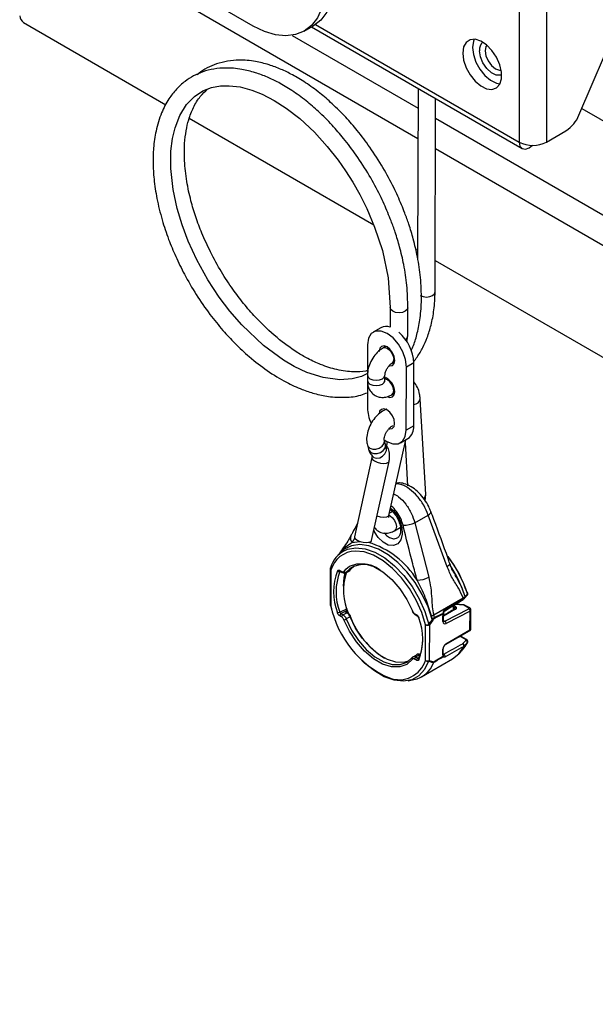
# Paper-space layout 'Split' of a CAD drawing. Units: inches. Extents: x 4 to 132, y 2 to 86.
# Drawn here: x 117 to 120, y 42 to 48 of the extents above; entities that cross this region are included whole.
import ezdxf

# ---------------------------------------------------------------- set-up
doc = ezdxf.new("R2010")
doc.units = ezdxf.units.IN
doc.header["$MEASUREMENT"] = 0

psp = doc.layouts.new('Split')

# ---------------------------------------------------------------- linework, layer by layer
at = {"color": 7, "linetype": 'Continuous', "lineweight": 25, "ltscale": 8}
for p, q in [((119.9598, 62.1256), (119.9598, 47.0196)), ((120.1153, 62.1256), (120.1153, 47.0196)), ((118.4486, 47.6779), (117.3658, 48.303)), ((120.2998, 47.1722), (120.757, 48.243)), ((117.143, 47.698), (117.9518, 47.2311)), ((118.738, 47.6492), (118.7909, 47.6797)), ((118.7797, 47.6733), (119.9766, 46.9824)), ((119.3854, 47.3237), (119.3829, 46.3591)), ((119.4825, 46.1681), (119.4852, 47.2661)), ((120.3162, 47.2107), (126.2446, 43.7883)), ((118.085, 47.1542), (119.133, 46.5492)), ((120.1153, 47.0196), (120.2258, 47.0834)), ((119.3714, 46.4116), (119.3831, 46.4049)), ((119.4829, 46.3472), (126.7995, 42.1235)), ((119.2269, 46.0791), (119.2266, 45.9681)), ((119.3265, 45.9184), (119.3269, 46.0788)), ((119.1731, 45.9649), (119.1308, 45.9406)), ((119.3219, 45.8847), (119.3265, 45.9184)), ((119.0981, 45.8688), (119.0977, 45.6996)), ((119.2367, 45.7636), (119.2515, 45.7737)), ((119.3182, 45.3835), (119.3191, 45.7413)), ((119.3613, 45.7656), (119.3191, 45.7413)), ((119.3604, 45.4078), (119.3613, 45.7656)), ((119.0971, 45.6954), (119.097, 45.6658)), ((119.197, 45.6655), (119.1971, 45.6951)), ((119.2074, 45.681), (119.197, 45.6763)), ((119.1971, 45.6945), (119.1971, 45.6951)), ((119.0976, 45.6594), (119.0972, 45.5111)), ((119.4291, 45.0183), (119.3973, 45.5619)), ((119.3604, 45.4078), (119.3182, 45.3835)), ((119.097, 45.2991), (119.1036, 45.2747)), ((119.2001, 45.3007), (119.1935, 45.3252)), ((119.2101, 45.318), (119.2051, 45.2956)), ((119.22, 44.8993), (119.3148, 45.3287)), ((119.2854, 45.3118), (119.3277, 45.3361)), ((119.3116, 45.3143), (119.3261, 45.0667)), ((119.1226, 45.2275), (119.0234, 44.7783)), ((119.121, 44.7568), (119.2202, 45.2059)), ((119.426, 44.9821), (119.4291, 45.0183)), ((119.2389, 44.9206), (119.2226, 44.9113)), ((119.3669, 44.8578), (119.4435, 44.9017)), ((119.5506, 44.6081), (119.4435, 44.9017)), ((119.3669, 44.8578), (119.4456, 44.5479)), ((119.2518, 44.8127), (119.2841, 44.8312)), ((118.9398, 44.6843), (118.9245, 44.6671)), ((118.9994, 44.5898), (119.0241, 44.6136)), ((118.8856, 44.5946), (118.8851, 44.3911)), ((118.8901, 44.5882), (118.8896, 44.3861)), ((118.9405, 44.5868), (118.9514, 44.5805)), ((118.9426, 44.5822), (118.9535, 44.5759)), ((118.9534, 44.576), (118.9535, 44.5759)), ((118.9772, 44.5776), (118.9735, 44.5749)), ((118.9745, 44.5743), (118.9967, 44.5865)), ((118.9772, 44.5776), (118.9994, 44.5898)), ((118.9957, 44.5871), (118.9994, 44.5898)), ((118.961, 44.4982), (118.961, 44.486)), ((118.8967, 44.3593), (118.8871, 44.395)), ((119.4741, 44.3348), (119.6422, 44.4313)), ((119.5856, 44.3909), (119.5903, 44.3645)), ((119.6456, 44.3919), (119.5974, 44.395)), ((119.6426, 44.4301), (119.6517, 44.4378)), ((119.674, 44.3734), (119.6451, 44.3901)), ((119.6788, 44.3738), (119.6499, 44.3904)), ((119.6512, 44.4308), (119.6513, 44.431)), ((119.6513, 44.4309), (119.6516, 44.4312)), ((119.6517, 44.4378), (119.6521, 44.4384)), ((119.6517, 44.4378), (119.6517, 44.4378)), ((118.9752, 44.3558), (118.9472, 44.3418)), ((118.9472, 44.3418), (118.9581, 44.3355)), ((118.9803, 44.3465), (118.9734, 44.3504)), ((118.9846, 44.3622), (118.9784, 44.3585)), ((118.9851, 44.3468), (118.9798, 44.3498)), ((119.3664, 44.3409), (119.3773, 44.3346)), ((119.3685, 44.3363), (119.3794, 44.33)), ((119.5275, 44.3378), (119.5277, 44.3432)), ((119.5374, 44.2986), (119.6739, 44.3689)), ((119.6805, 44.3564), (119.5441, 44.2862)), ((119.5889, 44.3623), (119.585, 44.3835)), ((119.6739, 44.3689), (119.674, 44.3734)), ((119.6803, 44.2489), (119.6805, 44.3564)), ((119.6851, 44.2555), (119.6854, 44.3628)), ((118.9508, 44.3232), (118.9399, 44.3294)), ((118.9987, 44.3232), (118.9766, 44.3121)), ((119.4271, 44.0758), (119.4276, 44.278)), ((119.4494, 44.2778), (119.4489, 44.0756)), ((119.4696, 44.3055), (119.4494, 44.2778)), ((119.466, 44.309), (119.4665, 44.3105)), ((119.4709, 44.3073), (119.4696, 44.3055)), ((119.5261, 44.2972), (119.5261, 44.3291)), ((119.5292, 44.3014), (119.5293, 44.3333)), ((119.5419, 44.1661), (119.6784, 44.2444)), ((119.5438, 44.1706), (119.6803, 44.2489)), ((119.6559, 44.1942), (119.6246, 44.2123)), ((119.6607, 44.1946), (119.6293, 44.2127)), ((119.6389, 44.1712), (119.6572, 44.1901)), ((119.6402, 44.139), (119.6651, 44.1761)), ((119.5256, 44.1079), (119.5257, 44.1398)), ((119.5287, 44.112), (119.5288, 44.1439)), ((119.6197, 44.116), (119.6402, 44.139)), ((119.3537, 44.0943), (119.374, 44.1065)), ((119.3537, 44.0943), (119.3574, 44.097)), ((119.3767, 44.0773), (119.3658, 44.0836)), ((119.373, 44.0959), (119.3839, 44.0896)), ((119.4055, 43.9837), (119.5814, 44.0846)), ((119.4489, 44.0756), (119.4752, 44.0686)), ((119.4733, 44.0636), (119.473, 44.0629)), ((119.5271, 44.0971), (119.5269, 44.1007)), ((119.5302, 44.1059), (119.5303, 44.1057)), ((119.3298, 43.9609), (119.361, 43.9671))]:
    psp.add_line(p, q, dxfattribs=at)
at = {"color": 8, "linetype": 'Continuous', "lineweight": 25, "ltscale": 8}
for p, q in [((117.1619, 48.3228), (119.3847, 47.0396)), ((118.803, 47.6874), (119.9598, 47.0196)), ((118.6701, 47.6252), (119.3851, 47.2125)), ((119.4849, 47.1548), (126.8035, 42.9299)), ((119.4845, 46.982), (126.7805, 42.7701)), ((119.0254, 44.7717), (119.0109, 44.7448)), ((118.9424, 44.5823), (118.9409, 44.5814)), ((118.9643, 44.5814), (118.9756, 44.5943)), ((119.6451, 44.3901), (119.5948, 44.3933)), ((118.9403, 44.3502), (118.9832, 44.3715)), ((119.5983, 44.367), (119.5292, 44.3278)), ((119.5882, 44.3893), (119.5989, 44.382)), ((119.591, 44.3699), (119.5893, 44.3711)), ((119.5292, 44.3034), (119.5374, 44.2986)), ((119.6246, 44.2123), (119.5986, 44.1986)), ((119.5287, 44.114), (119.5323, 44.1119)), ((119.3839, 44.0896), (119.3907, 44.0937)), ((119.3968, 44.106), (119.3933, 44.108))]:
    psp.add_line(p, q, dxfattribs=at)
at = {"color": 7, "linetype": 'Continuous', "lineweight": 25, "ltscale": 8, "flags": 128}
for points in [[(118.858, 47.9143), (118.8529, 47.8433), (118.8379, 47.7798), (118.8133, 47.7255), (118.7798, 47.6816), (118.7381, 47.6493), (118.6892, 47.6293), (118.6344, 47.6221), (118.5751, 47.628), (118.5126, 47.6468), (118.4486, 47.6779)], [(118.9108, 47.9448), (118.9058, 47.8738), (118.8908, 47.8103), (118.8662, 47.7559), (118.8326, 47.7121), (118.7909, 47.6797), (118.7909, 47.6797)], [(119.6394, 47.5244), (119.6443, 47.484), (119.6586, 47.4415), (119.681, 47.4006), (119.7095, 47.3652), (119.7416, 47.3382), (119.7744, 47.322), (119.8051, 47.3182), (119.8309, 47.3271), (119.8494, 47.3478), (119.8591, 47.3785), (119.8591, 47.4166), (119.8494, 47.4585), (119.8309, 47.5007), (119.8051, 47.5392), (119.7744, 47.5708), (119.7416, 47.5926), (119.7095, 47.6027), (119.681, 47.6001), (119.6586, 47.5852), (119.6443, 47.5592), (119.6394, 47.5244)], [(119.7047, 47.6031), (119.7, 47.5913), (119.6951, 47.5566)], [(119.6951, 47.5566), (119.7, 47.5161), (119.7143, 47.4736), (119.7367, 47.4328), (119.7652, 47.3973), (119.7973, 47.3703), (119.8301, 47.3542), (119.8507, 47.3503)], [(119.0977, 45.7059), (119.0631, 45.6878), (119.0105, 45.6746), (118.9412, 45.6699), (118.8459, 45.6823), (118.7536, 45.7117), (118.6819, 45.745), (118.621, 45.7802), (118.506, 45.8641), (118.3835, 45.9806), (118.3158, 46.0585), (118.2548, 46.1391), (118.1905, 46.237), (118.1277, 46.3505), (118.0791, 46.4569), (118.0443, 46.5496), (118.0167, 46.6416), (117.9933, 46.7502), (117.9802, 46.8689), (117.9808, 46.9668), (117.9894, 47.0388), (118.0039, 47.101), (118.0306, 47.1705), (118.0698, 47.2334), (118.1144, 47.2788), (118.1627, 47.3101), (118.2121, 47.3289), (118.263, 47.3382), (118.3125, 47.3394), (118.3741, 47.332), (118.4395, 47.3147), (118.4993, 47.2912), (118.5677, 47.2561), (118.6359, 47.2125), (118.7135, 47.1524), (118.7959, 47.0757), (118.8693, 46.995), (118.9311, 46.9163), (118.9732, 46.8562), (119.0142, 46.7913), (119.0534, 46.7222), (119.0936, 46.6419), (119.1384, 46.5364), (119.1822, 46.4037), (119.2154, 46.2478), (119.2269, 46.0792), (119.2269, 46.0792)], [(119.9598, 47.0196), (119.9642, 46.9967), (119.9766, 46.9824), (119.9952, 46.9788), (120.0172, 46.9864), (120.0361, 47.001)], [(119.3191, 45.7413), (119.3137, 45.7839), (119.2981, 45.8286), (119.2738, 45.8709), (119.243, 45.9069), (119.2089, 45.9328), (119.1747, 45.9463), (119.1439, 45.9459), (119.1194, 45.9318), (119.1036, 45.9052), (119.0981, 45.8688)], [(119.2214, 45.7487), (119.2254, 45.7481), (119.2397, 45.7509), (119.2493, 45.7619), (119.2528, 45.7796), (119.2494, 45.8011), (119.2399, 45.8232), (119.2256, 45.8425), (119.2087, 45.8562), (119.1918, 45.862), (119.1774, 45.8592), (119.1678, 45.8482), (119.1644, 45.8306), (119.1644, 45.8306)], [(119.2102, 45.5739), (119.2249, 45.5692), (119.2393, 45.572), (119.2489, 45.5831), (119.2523, 45.6007)], [(119.2519, 45.4218), (119.2486, 45.4433), (119.239, 45.4654), (119.2247, 45.4848), (119.2078, 45.4984), (119.1909, 45.5043), (119.1765, 45.5015), (119.1669, 45.4904), (119.1636, 45.4766)], [(119.2204, 45.391), (119.2245, 45.3903), (119.2388, 45.3931), (119.2485, 45.4042), (119.2519, 45.4218)], [(119.1961, 45.3267), (119.2074, 45.3195), (119.2415, 45.3061), (119.2724, 45.3065), (119.2969, 45.3206), (119.3126, 45.3472), (119.3182, 45.3835)], [(119.4435, 44.9017), (119.4494, 44.9062), (119.4539, 44.9106), (119.4569, 44.9148), (119.4582, 44.9186), (119.4578, 44.9219), (119.4577, 44.922)], [(119.0234, 44.7783), (119.0232, 44.7762), (119.0273, 44.7678), (119.0382, 44.7594), (119.0544, 44.7522), (119.0732, 44.7474), (119.0919, 44.7456), (119.1075, 44.7471), (119.1178, 44.7518), (119.121, 44.7568)], [(119.4276, 44.278), (119.4059, 44.3484), (119.3751, 44.4182), (119.3361, 44.4847), (119.2906, 44.5456), (119.2402, 44.5985), (119.1867, 44.6415), (119.1321, 44.673), (119.0786, 44.6918), (119.0283, 44.6972)], [(118.9756, 44.5943), (118.9962, 44.6103), (119.0364, 44.6249), (119.0829, 44.6244), (119.1334, 44.6088), (119.1851, 44.5789), (119.2355, 44.5363), (119.2819, 44.4832), (119.3219, 44.4223), (119.3536, 44.3567)], [(118.8882, 44.6026), (118.8871, 44.6011), (118.8864, 44.5996)], [(118.961, 44.4982), (118.9649, 44.5463), (118.9711, 44.573)], [(118.9994, 44.5898), (119.0007, 44.5907), (119.0015, 44.5916)], [(119.538, 44.3583), (119.5639, 44.3743), (119.6413, 44.4221)], [(118.9581, 44.3355), (118.9696, 44.3412), (118.9803, 44.3465)], [(119.3529, 44.0827), (119.321, 44.0537), (119.2808, 44.0392), (119.2342, 44.0397), (119.1838, 44.0553), (119.1321, 44.0852), (119.0817, 44.1278), (119.0353, 44.1809), (118.9953, 44.2418), (118.9636, 44.3074)], [(118.9766, 44.3121), (119.0072, 44.2485), (119.046, 44.1895), (119.091, 44.1381), (119.1398, 44.0968), (119.1899, 44.0678), (119.2388, 44.0527), (119.2839, 44.0522), (119.3229, 44.0663), (119.3537, 44.0943)], [(119.3338, 44.0739), (119.3044, 44.065), (119.2595, 44.0657), (119.211, 44.0807), (119.1612, 44.1095), (119.1127, 44.1504), (119.0679, 44.2015), (119.0293, 44.2601), (118.9987, 44.3232)], [(119.0021, 44.3263), (119.0021, 44.3263), (119.0018, 44.3265)], [(119.5814, 44.0846), (119.6169, 44.1134), (119.6452, 44.156)], [(119.6468, 44.1572), (119.6186, 44.1147), (119.6061, 44.1025)], [(119.4454, 44.0709), (119.4225, 44.0238), (119.3902, 43.9885), (119.3494, 43.9662), (119.3018, 43.9578), (119.2492, 43.9635), (119.1934, 43.9832), (119.1367, 44.0162), (119.0811, 44.0611), (119.0501, 44.0922)], [(119.3537, 44.0943), (119.3525, 44.0934), (119.352, 44.0928)], [(119.3933, 44.108), (119.3835, 44.1022), (119.373, 44.0959)]]:
    psp.add_lwpolyline(points, dxfattribs=at)
at = {"color": 8, "linetype": 'Continuous', "lineweight": 25, "ltscale": 8, "flags": 128}
for points in [[(119.8603, 47.402), (119.8542, 47.3997), (119.8296, 47.3997), (119.8022, 47.4126), (119.7757, 47.4366), (119.7537, 47.4685), (119.7392, 47.5039), (119.7341, 47.5381)], [(119.7755, 47.5699), (119.7703, 47.5616), (119.7658, 47.5381)], [(119.7658, 47.5381), (119.7703, 47.5094), (119.7831, 47.4798), (119.8023, 47.454), (119.8249, 47.4357), (119.8475, 47.4278), (119.8573, 47.4282)], [(119.3971, 46.148), (119.4133, 46.1417), (119.4325, 46.1395), (119.4516, 46.1416), (119.4678, 46.1478), (119.4787, 46.1572), (119.4825, 46.1681)], [(119.2416, 46.0587), (119.2307, 46.068), (119.2269, 46.079), (119.2269, 46.0794)], [(119.3269, 46.0787), (119.3231, 46.0679), (119.3123, 46.0585), (119.296, 46.0523), (119.2769, 46.0502), (119.2578, 46.0524), (119.2416, 46.0587)], [(119.3133, 45.899), (119.3227, 45.9075), (119.3265, 45.9184)], [(119.1869, 45.8503), (119.1984, 45.8525), (119.2119, 45.8478), (119.2254, 45.8369), (119.2369, 45.8214), (119.2445, 45.8037), (119.2471, 45.7865), (119.2444, 45.7724), (119.2371, 45.7638)], [(119.0971, 45.6954), (119.0971, 45.6954), (119.1009, 45.6843), (119.1117, 45.675), (119.1279, 45.6687), (119.1471, 45.6665), (119.1662, 45.6686), (119.1824, 45.6749), (119.1933, 45.6842), (119.1971, 45.6945)], [(119.097, 45.6658), (119.097, 45.6657), (119.1008, 45.6547), (119.1117, 45.6453), (119.1279, 45.6391), (119.147, 45.6368), (119.1661, 45.639), (119.1824, 45.6452), (119.1932, 45.6545), (119.197, 45.6655)], [(119.2114, 45.6689), (119.1979, 45.6736), (119.197, 45.6737)], [(119.2362, 45.5847), (119.2363, 45.5847), (119.244, 45.5935), (119.2467, 45.6076), (119.244, 45.6248), (119.2364, 45.6425), (119.225, 45.658), (119.2114, 45.6689)], [(119.0969, 45.2992), (119.1002, 45.2919), (119.1111, 45.2818), (119.1272, 45.2763), (119.1461, 45.2763), (119.1648, 45.2817), (119.1806, 45.2918), (119.191, 45.3049), (119.1944, 45.3192), (119.1935, 45.3252)], [(119.1036, 45.2747), (119.1068, 45.2675), (119.1177, 45.2573), (119.1338, 45.2518), (119.1527, 45.2518), (119.1714, 45.2572), (119.1872, 45.2673), (119.1976, 45.2804), (119.201, 45.2947), (119.2001, 45.3007)], [(119.1278, 45.2335), (119.1338, 45.2291), (119.1494, 45.2245), (119.167, 45.2267), (119.1837, 45.2356), (119.1971, 45.2498), (119.2052, 45.2671), (119.2066, 45.2848), (119.2012, 45.3004), (119.1996, 45.3027)], [(119.1226, 45.2275), (119.1224, 45.2254), (119.1265, 45.217), (119.1375, 45.2086), (119.1536, 45.2014), (119.1724, 45.1965), (119.1911, 45.1947), (119.2067, 45.1963), (119.217, 45.2009), (119.2202, 45.2059)], [(119.2291, 44.9407), (119.245, 44.9276), (119.2695, 44.8947), (119.2814, 44.8709), (119.2933, 44.8312), (119.2952, 44.7931), (119.2869, 44.7611), (119.2694, 44.7387), (119.2448, 44.7284), (119.216, 44.7314), (119.1862, 44.7472), (119.1586, 44.7744), (119.1385, 44.8059), (119.1385, 44.8059)], [(119.22, 44.8993), (119.2168, 44.8943), (119.2065, 44.8896), (119.1908, 44.8881), (119.1722, 44.8899), (119.1533, 44.8947), (119.1516, 44.8953)], [(119.2202, 44.9001), (119.227, 44.897), (119.2405, 44.886), (119.252, 44.8705), (119.2596, 44.8529), (119.2623, 44.8357), (119.2595, 44.8216), (119.2518, 44.8127), (119.2518, 44.8127)], [(119.466, 44.309), (119.4418, 44.3807), (119.4088, 44.4512), (119.3681, 44.5182), (119.3211, 44.5793), (119.2695, 44.6324), (119.2151, 44.6758), (119.1596, 44.7078), (119.1051, 44.7274), (119.0534, 44.7339), (119.0063, 44.7271), (118.9653, 44.7072), (118.9398, 44.6843)], [(119.0109, 44.7448), (119.0528, 44.751), (119.0578, 44.7511)], [(118.9691, 44.701), (118.9839, 44.7072), (119.0313, 44.7157), (119.0838, 44.7101), (119.1393, 44.6906), (119.1959, 44.6579), (119.2514, 44.6133), (119.3038, 44.5584), (119.351, 44.4952), (119.3914, 44.4261), (119.4234, 44.3537), (119.4459, 44.2807)], [(119.5506, 44.6081), (119.5565, 44.6123), (119.561, 44.6164), (119.5641, 44.6203), (119.5656, 44.6239), (119.5654, 44.6268)], [(118.9987, 44.3232), (119, 44.324), (119.0011, 44.3247), (119.0018, 44.3253), (119.0021, 44.3259), (119.0021, 44.3263)], [(119.6246, 44.2123), (119.6236, 44.2128), (119.6234, 44.2129)]]:
    psp.add_lwpolyline(points, dxfattribs=at)
at = {"color": 7, "linetype": 'Continuous', "lineweight": 25, "ltscale": 64}
for centre, radius, start, end in [((117.1689, 47.7385), 0.048, 182.6055, 237.3945), ((120.1237, 47.2436), 0.19, 302.5171, 337.9477), ((120.0376, 47.1697), 0.1691, 242.6097, 297.3903), ((119.2036, 45.9047), 0.0675, 70.0278, 116.8692), ((119.1185, 45.7543), 0.2431, 2.6472, 49.4276), ((119.1644, 45.6005), 0.0879, 0.1188, 68.2171), ((119.3195, 45.5182), 0.2224, 181.8292, 205.2438), ((119.2847, 45.399), 0.0762, 304.3544, 6.624), ((119.2988, 45.008), 0.1649, 270.3482, 294.3828), ((119.0427, 44.5581), 0.1608, 117.2522, 163.9141), ((119.0798, 44.4794), 0.142, 50.4877, 136.2338), ((119.0199, 44.2527), 0.6765, 17.9675, 37.7359), ((118.9974, 44.2398), 0.7018, 17.7534, 37.322), ((118.9729, 44.2256), 0.7117, 17.3984, 33.9185), ((118.9012, 44.5946), 0.0156, 161.2834, 179.8563), ((119.2362, 44.4648), 0.3311, 158.8015, 200.911), ((119.2409, 44.4651), 0.3218, 158.8015, 200.911), ((118.9364, 44.5921), 0.0116, 220.912, 292.9372), ((119.3015, 44.4753), 0.3398, 163.5066, 203.1227), ((118.9731, 44.5876), 0.0108, 215.104, 292.2281), ((119.3766, 44.6878), 0.156, 271.183, 296.2642), ((119.6117, 44.4859), 0.0625, 299.195, 309.781), ((119.0319, 44.2435), 0.6385, 16.9933, 17.1097), ((119.6449, 44.3818), 0.01, 60.0027, 86.3456), ((119.4509, 44.5023), 0.5732, 191.6987, 246.5287), ((118.9266, 44.3748), 0.0282, 270.6825, 299.047), ((118.9552, 44.3287), 0.0153, 121.5639, 177.378), ((118.9661, 44.3225), 0.0153, 121.5639, 177.378), ((119.3527, 44.3587), 0.00215, 231.8963, 293.4077), ((119.3714, 44.3404), 0.00503, 174.1305, 234.3348), ((119.4153, 44.4385), 0.1191, 292.6735, 299.5537), ((118.8718, 44.1494), 0.6302, 15.7355, 17.1129), ((119.6053, 44.3693), 0.0142, 116.5688, 177.5351), ((119.6652, 44.3562), 0.0153, 0.6974, 55.652), ((118.9559, 44.3486), 0.042, 280.6053, 299.4719), ((119.4472, 44.494), 0.4775, 200.5289, 237.9942), ((119.3898, 44.3198), 0.00237, 210.9583, 280.8656), ((119.081, 44.1993), 0.3311, 338.8015, 20.911), ((119.4319, 44.3128), 0.0351, 262.913, 293.5785), ((119.4387, 44.2995), 0.0242, 242.6581, 296.2864), ((119.4022, 44.2243), 0.0713, 48.598, 52.2037), ((118.8648, 44.1449), 0.6241, 15.3949, 17.1148), ((119.434, 44.2723), 0.0487, 42.9733, 48.912), ((119.3891, 44.1987), 0.136, 53.0111, 55.3205), ((119.4594, 44.316), 0.0194, 357.1422, 12.8096), ((119.5288, 44.286), 0.0153, 0.6974, 55.652), ((119.1659, 44.1913), 0.2458, 335.7977, 1.7202), ((119.6243, 44.204), 0.01, 60.0027, 84.5435), ((119.6323, 44.1596), 0.0135, 344.4683, 60.1954), ((119.6362, 44.1605), 0.0111, 343.0672, 75.7512), ((119.6545, 44.1794), 0.011, 342.3414, 75.9864), ((119.5256, 44.1002), 0.0135, 344.9385, 60.0771), ((119.642, 44.1616), 0.00652, 299.5855, 317.7904), ((119.3296, 44.1172), 0.1534, 281.8392, 339.2507), ((119.3811, 44.0829), 0.0153, 121.5639, 177.378), ((119.3919, 44.0766), 0.0153, 121.5639, 177.378), ((119.3932, 44.0853), 0.0061, 120.8543, 151.7702), ((119.4382, 44.0973), 0.0242, 242.6581, 296.2864), ((119.4409, 44.0906), 0.0202, 226.7925, 282.8265), ((119.4327, 44.0838), 0.0181, 314.5743, 333.3251)]:
    psp.add_arc(centre, radius, start, end, dxfattribs=at)
at = {"color": 8, "linetype": 'Continuous', "lineweight": 25, "ltscale": 64}
for centre, radius, start, end in [((119.7842, 47.5448), 0.0506, 126.2746, 187.6024), ((119.3603, 45.5673), 0.0374, 270.7054, 351.7515), ((119.404, 45.018), 0.0251, 299.1109, 0.5873), ((119.0369, 44.7699), 0.0362, 156.5267, 224.08), ((118.9586, 44.2736), 0.4941, 31.5048, 73.0569), ((119.0333, 44.5487), 0.1485, 91.9495, 164.5784), ((118.893, 44.5952), 0.0075, 184.0868, 247.215), ((118.8972, 44.5969), 0.0112, 165.8643, 230.6893), ((118.9455, 44.5863), 0.00503, 174.1305, 234.3348), ((118.9565, 44.58), 0.00509, 174.3153, 232.272), ((119.6597, 44.4506), 0.00687, 322.8785, 27.7077), ((119.6365, 44.4269), 0.00685, 314.9284, 27.4312), ((119.6483, 44.3901), 0.0032, 149.5095, 181.264), ((119.6479, 44.386), 0.0049, 65.1328, 123.9276), ((119.6456, 44.4347), 0.00682, 326.8386, 26.8375), ((119.646, 44.4352), 0.00685, 323.1607, 27.1541), ((118.983, 44.3424), 0.00487, 63.9629, 124.0241), ((119.3822, 44.3341), 0.0049, 173.3465, 236.1144), ((119.5279, 44.3404), 0.00264, 261.2309, 330.1143), ((119.529, 44.3531), 0.01, 262.4083, 281.6872), ((119.5333, 44.3631), 0.00673, 313.4788, 27.2108), ((119.5953, 44.3627), 0.00517, 55.4487, 115.4018), ((119.6767, 44.3693), 0.0049, 65.1375, 123.9273), ((119.5244, 44.3337), 0.00488, 290.9739, 355.3644), ((119.5243, 44.3018), 0.00488, 290.9728, 355.3741), ((119.6756, 44.2482), 0.0047, 305.7239, 8.2533), ((119.5392, 44.1699), 0.0047, 305.7421, 8.2514), ((119.6273, 44.2082), 0.0049, 65.1328, 123.9276), ((119.6586, 44.1901), 0.0049, 65.3236, 123.9118), ((119.5237, 44.1125), 0.00502, 291.9891, 354.3579), ((119.5238, 44.1444), 0.00504, 292.0484, 353.7438), ((119.2777, 44.1232), 0.1566, 249.3849, 342.4109), ((119.3591, 44.0883), 0.00841, 147.9529, 222.1402), ((119.3948, 44.0852), 0.00764, 156.5033, 227.1593), ((119.396, 44.1038), 0.00502, 69.7156, 123.5345), ((119.5221, 44.1064), 0.00748, 309.9716, 21.0519), ((119.5213, 44.1041), 0.00909, 309.1804, 9.8635)]:
    psp.add_arc(centre, radius, start, end, dxfattribs=at)
at = {"color": 7, "linetype": 'Continuous', "lineweight": 25, "ltscale": 64}
for centre, major_axis, ratio, start_param, end_param in [((114.9167, 41.8975), (11.2101, 6.7765), 0.023204, 5.123362, 5.133492), ((108.908, 38.4489), (11.354, 6.175), 0.023591, 0.349027, 0.361104), ((108.9188, 38.4423), (11.343, 6.1811), 0.022726, 0.34961, 0.361553), ((119.5447, 44.3393), (0.0133, 0.0219), 0.592337, 1.97861, 2.366968), ((119.5447, 44.3074), (0.0133, 0.0219), 0.592337, 2.366968, 3.911584), ((119.5443, 44.1499), (0.0133, 0.0219), 0.592337, 0.822351, 2.366968), ((114.9169, 41.9057), (11.2085, 6.0894), 0.022654, 5.124455, 5.134916), ((114.9167, 41.8975), (11.2086, 6.0811), 0.023199, 5.124807, 5.135268), ((108.908, 38.4489), (11.354, 6.175), 0.023591, 5.895218, 5.908346), ((108.9188, 38.4423), (11.343, 6.1811), 0.022726, 5.896005, 5.908661), ((119.5442, 44.118), (0.0133, 0.0219), 0.592337, 2.366968, 2.755326)]:
    psp.add_ellipse(centre, major_axis=major_axis, ratio=ratio, start_param=start_param, end_param=end_param, dxfattribs=at)
at = {"color": 8, "linetype": 'Continuous', "lineweight": 25, "ltscale": 64}
for centre, major_axis, ratio, start_param, end_param in [((119.6698, 44.363), (0.0156, -0.0002), 0.570126, 5.477651, 6.297751), ((119.5378, 44.3116), (0.0083, 0.0132), 0.601672, 3.168546, 3.921149), ((119.6695, 44.2555), (0.0156, 0.0001), 0.581043, 5.468279, 6.278411)]:
    psp.add_ellipse(centre, major_axis=major_axis, ratio=ratio, start_param=start_param, end_param=end_param, dxfattribs=at)
at = {"color": 7, "linetype": 'Continuous', "lineweight": 25, "ltscale": 8}
for points, knots in [([(119.4047, 46.1234), (119.4039, 46.1654), (119.4025, 46.2444), (119.3843, 46.3615), (119.3607, 46.4627), (119.3355, 46.5459), (119.3123, 46.6108), (119.2844, 46.6806), (119.2448, 46.7675), (119.1854, 46.8778), (119.1156, 46.9865), (119.0439, 47.0813), (118.9722, 47.1639), (118.9006, 47.2353), (118.824, 47.3011), (118.7481, 47.3564), (118.6745, 47.4004), (118.6052, 47.434), (118.535, 47.4602), (118.4547, 47.4799), (118.3523, 47.4889), (118.2422, 47.4691), (118.1644, 47.4325), (118.1332, 47.4037), (118.1305, 47.4012)], [0, 0, 0, 0, 0.059735, 0.112089, 0.156496, 0.192728, 0.220773, 0.241416, 0.284644, 0.336524, 0.392299, 0.440897, 0.482718, 0.529745, 0.571331, 0.617883, 0.66076, 0.697088, 0.736389, 0.780852, 0.835721, 0.918329, 0.992919, 1, 1, 1, 1]), ([(119.3269, 46.0787), (119.3261, 46.1208), (119.3247, 46.1998), (119.3065, 46.3169), (119.283, 46.418), (119.2577, 46.5013), (119.2345, 46.5661), (119.2066, 46.6359), (119.167, 46.7229), (119.1076, 46.8332), (119.0378, 46.9418), (118.9661, 47.0367), (118.8944, 47.1192), (118.8229, 47.1906), (118.7463, 47.2565), (118.6704, 47.3117), (118.5968, 47.3558), (118.5274, 47.3894), (118.4573, 47.4156), (118.3769, 47.4353), (118.2747, 47.4441), (118.1635, 47.4256), (118.0719, 47.3767), (118.0101, 47.3203), (117.9642, 47.2612), (117.9236, 47.1834), (117.8947, 47.0887), (117.8808, 46.992), (117.8778, 46.9003), (117.8834, 46.8048), (117.8997, 46.6963), (117.9279, 46.5814), (117.9647, 46.4712), (118.0075, 46.3677), (118.0591, 46.2625), (118.1239, 46.1514), (118.1978, 46.0447), (118.2724, 45.9527), (118.3473, 45.8723), (118.431, 45.7942), (118.529, 45.7183), (118.6299, 45.6569), (118.7198, 45.6158), (118.7998, 45.5893), (118.882, 45.5719), (118.9707, 45.5679), (119.0451, 45.5757), (119.085, 45.5914), (119.0974, 45.5962)], [0, 0, 0, 0, 0.02709, 0.050834, 0.070973, 0.087404, 0.100123, 0.109485, 0.12909, 0.152618, 0.177912, 0.199952, 0.218918, 0.240246, 0.259105, 0.280217, 0.299662, 0.316138, 0.333961, 0.354126, 0.379009, 0.416473, 0.450301, 0.469788, 0.489307, 0.514092, 0.541585, 0.564863, 0.58387, 0.60389, 0.626904, 0.651539, 0.673684, 0.693161, 0.714016, 0.738231, 0.763383, 0.785158, 0.804087, 0.82574, 0.851808, 0.879123, 0.901354, 0.919024, 0.939222, 0.963723, 0.988752, 1, 1, 1, 1]), ([(119.0977, 45.7216), (119.0946, 45.7208), (119.0704, 45.7144), (119.0132, 45.7127), (118.9275, 45.723), (118.8395, 45.7511), (118.7637, 45.7863), (118.6805, 45.8344), (118.5789, 45.9085), (118.4766, 46.0057), (118.3938, 46.1012), (118.3288, 46.1869), (118.2648, 46.2844), (118.2057, 46.3913), (118.1576, 46.4966), (118.1209, 46.5943), (118.0913, 46.6929), (118.0681, 46.8007), (118.056, 46.9104), (118.0567, 47.0063), (118.0659, 47.0835), (118.082, 47.1524), (118.1079, 47.219), (118.1438, 47.2782), (118.1746, 47.3068), (118.1888, 47.32)], [0, 0, 0, 0, 0.006532, 0.050434, 0.106085, 0.156954, 0.195214, 0.22724, 0.288066, 0.355603, 0.395265, 0.433354, 0.477077, 0.525508, 0.569706, 0.607917, 0.64607, 0.692087, 0.744628, 0.791092, 0.828257, 0.863591, 0.908574, 0.957825, 1, 1, 1, 1]), ([(119.3461, 45.8354), (119.3506, 45.8451), (119.3648, 45.8761), (119.3828, 45.9376), (119.3999, 46.0231), (119.4031, 46.0889), (119.4047, 46.1234)], [0, 0, 0, 0, 0.11869, 0.380075, 0.674819, 1, 1, 1, 1]), ([(119.3603, 45.7724), (119.3669, 45.7809), (119.3863, 45.8056), (119.4122, 45.851), (119.439, 45.9115), (119.4608, 45.9821), (119.4777, 46.0678), (119.4808, 46.1335), (119.4825, 46.168)], [0, 0, 0, 0, 0.086066, 0.252054, 0.404866, 0.581375, 0.780411, 1, 1, 1, 1]), ([(119.1869, 45.8503), (119.1807, 45.8463), (119.1636, 45.8354), (119.139, 45.81), (119.1162, 45.7745), (119.1004, 45.7349), (119.0982, 45.7086), (119.0971, 45.6954)], [0, 0, 0, 0, 0.125536, 0.341766, 0.558764, 0.778598, 1, 1, 1, 1]), ([(119.1986, 45.8597), (119.1982, 45.8592), (119.1948, 45.8554), (119.1906, 45.8525), (119.1876, 45.8507), (119.1869, 45.8503)], [0, 0, 0, 0, 0.094145, 0.778128, 1, 1, 1, 1]), ([(119.1971, 45.6951), (119.1972, 45.6974), (119.1974, 45.7026), (119.2003, 45.7146), (119.2063, 45.7291), (119.2154, 45.7439), (119.2257, 45.7556), (119.233, 45.7613), (119.236, 45.7631), (119.2367, 45.7636)], [0, 0, 0, 0, 0.120308, 0.272319, 0.440103, 0.619583, 0.800917, 0.951238, 1, 1, 1, 1]), ([(119.097, 45.6658), (119.0974, 45.6582), (119.0983, 45.6396), (119.1077, 45.6125), (119.1277, 45.587), (119.1561, 45.5713), (119.1878, 45.5679), (119.2146, 45.5735), (119.23, 45.5815), (119.2362, 45.5847)], [0, 0, 0, 0, 0.111097, 0.272678, 0.425018, 0.592615, 0.745946, 0.897292, 1, 1, 1, 1]), ([(119.1975, 45.6603), (119.1975, 45.6602), (119.198, 45.6594), (119.197, 45.6615), (119.197, 45.6646), (119.197, 45.6655)], [0, 0, 0, 0, 0.039937, 0.718363, 1, 1, 1, 1]), ([(119.3973, 45.5619), (119.3965, 45.5706), (119.3942, 45.5935), (119.3838, 45.6271), (119.3685, 45.6476), (119.3611, 45.6575)], [0, 0, 0, 0, 0.240766, 0.633199, 1, 1, 1, 1]), ([(119.2362, 45.5847), (119.2407, 45.5872), (119.2463, 45.5904), (119.2504, 45.5914), (119.2511, 45.5916)], [0, 0, 0, 0, 0.809905, 1, 1, 1, 1]), ([(119.2069, 45.5022), (119.2067, 45.5021), (119.1957, 45.4999), (119.1748, 45.4863), (119.1454, 45.4615), (119.1202, 45.4272), (119.1016, 45.388), (119.0923, 45.3482), (119.0925, 45.3184), (119.0961, 45.303), (119.097, 45.2991)], [0, 0, 0, 0, 0.0027965, 0.1467282, 0.3038279, 0.4656693, 0.6286119, 0.7952973, 0.9487984, 1, 1, 1, 1]), ([(119.1935, 45.3252), (119.1933, 45.3261), (119.1928, 45.3283), (119.1929, 45.3373), (119.1957, 45.3505), (119.2019, 45.3665), (119.2116, 45.3829), (119.223, 45.3962), (119.2331, 45.4045), (119.2406, 45.4083), (119.2414, 45.4084), (119.2418, 45.4085)], [0, 0, 0, 0, 0.085451, 0.189165, 0.299175, 0.420491, 0.550754, 0.683162, 0.794152, 0.896344, 1, 1, 1, 1]), ([(119.2202, 45.2059), (119.2215, 45.2132), (119.2249, 45.2323), (119.2227, 45.2614), (119.2124, 45.2888), (119.2006, 45.3017), (119.1957, 45.307)], [0, 0, 0, 0, 0.193885, 0.511282, 0.7993, 1, 1, 1, 1]), ([(119.1036, 45.2747), (119.1061, 45.267), (119.1113, 45.2516), (119.1223, 45.2395), (119.1279, 45.2335)], [0, 0, 0, 0, 0.496055, 1, 1, 1, 1]), ([(119.1236, 45.2358), (119.1236, 45.2344), (119.1235, 45.2322), (119.1228, 45.2288), (119.1226, 45.2275)], [0, 0, 0, 0, 0.624939, 1, 1, 1, 1]), ([(119.4569, 44.9217), (119.4535, 44.9309), (119.4447, 44.9546), (119.4218, 44.9911), (119.3908, 45.0281), (119.3549, 45.0583), (119.3176, 45.0773), (119.2852, 45.0857), (119.2669, 45.083), (119.2603, 45.082)], [0, 0, 0, 0, 0.1037913, 0.2674889, 0.4310909, 0.5975071, 0.7702696, 0.9179376, 1, 1, 1, 1]), ([(119.219, 44.887), (119.219, 44.8869), (119.219, 44.8868), (119.2186, 44.8914), (119.2195, 44.8968), (119.22, 44.8993)], [0, 0, 0, 0, 0.259384, 0.652553, 1, 1, 1, 1]), ([(119.2271, 44.9313), (119.2277, 44.931), (119.2351, 44.9271), (119.251, 44.9101), (119.2695, 44.8825), (119.2823, 44.8501), (119.2873, 44.8188), (119.2845, 44.7932), (119.2771, 44.7778), (119.2719, 44.7745), (119.2696, 44.7731)], [0, 0, 0, 0, 0.014278, 0.158866, 0.305672, 0.453393, 0.599515, 0.743321, 0.88504, 1, 1, 1, 1]), ([(119.5652, 44.6268), (119.562, 44.6361), (119.5335, 44.72), (119.4971, 44.8179), (119.4636, 44.9062), (119.4577, 44.9216)], [0, 0, 0, 0, 0.0936937, 0.8423834, 1, 1, 1, 1]), ([(119.0395, 44.8515), (119.0302, 44.8343), (119.0179, 44.8118), (119.0065, 44.7896), (119.0038, 44.7843)], [0, 0, 0, 0, 0.759374, 1, 1, 1, 1]), ([(119.3798, 44.5318), (119.3715, 44.5628), (119.3437, 44.6661), (119.3179, 44.7702), (119.2998, 44.8431)], [0, 0, 0, 0, 0.300595, 1, 1, 1, 1]), ([(119.0033, 44.7839), (119.0025, 44.7823), (118.9982, 44.7736), (118.9839, 44.7505), (118.9608, 44.7167), (118.9431, 44.691), (118.9344, 44.6782)], [0, 0, 0, 0, 0.0572081, 0.312721, 0.6593647, 1, 1, 1, 1]), ([(119.1374, 44.8311), (119.1422, 44.825), (119.1537, 44.8104), (119.181, 44.7987), (119.2115, 44.7973), (119.235, 44.8038), (119.2479, 44.8106), (119.2518, 44.8127)], [0, 0, 0, 0, 0.181705, 0.434176, 0.665641, 0.897465, 1, 1, 1, 1]), ([(119.5989, 44.5576), (119.5984, 44.5584), (119.5868, 44.5774), (119.5741, 44.5993), (119.5668, 44.624), (119.5659, 44.6272)], [0, 0, 0, 0, 0.039462, 0.876189, 1, 1, 1, 1]), ([(118.9276, 44.5845), (118.9279, 44.585), (118.9289, 44.5868), (118.9315, 44.5886), (118.9357, 44.589), (118.9389, 44.5875), (118.9405, 44.5868)], [0, 0, 0, 0, 0.122133, 0.414826, 0.70741, 1, 1, 1, 1]), ([(118.9412, 44.5828), (118.9412, 44.5828), (118.941, 44.5827), (118.9415, 44.5828), (118.9424, 44.5823), (118.9427, 44.5821)], [0, 0, 0, 0, 0.016725, 0.667117, 1, 1, 1, 1]), ([(118.9514, 44.5805), (118.9531, 44.5797), (118.9565, 44.5782), (118.9611, 44.5784), (118.9632, 44.5804), (118.9643, 44.5814)], [0, 0, 0, 0, 0.329528, 0.659049, 1, 1, 1, 1]), ([(118.9536, 44.5763), (118.9554, 44.5752), (118.9596, 44.5727), (118.9669, 44.5719), (118.9715, 44.5738), (118.9736, 44.5747)], [0, 0, 0, 0, 0.286754, 0.679648, 1, 1, 1, 1]), ([(118.9958, 44.5869), (118.996, 44.587), (118.9984, 44.5877), (118.9999, 44.5898), (119.0014, 44.5917)], [0, 0, 0, 0, 0.093357, 1, 1, 1, 1]), ([(119.6422, 44.4313), (119.6336, 44.4497), (119.6152, 44.4894), (119.5782, 44.5422), (119.5598, 44.5861), (119.5506, 44.6081)], [0, 0, 0, 0, 0.3018185, 0.6494078, 1, 1, 1, 1]), ([(119.5947, 44.5603), (119.6058, 44.5412), (119.6227, 44.512), (119.6404, 44.471), (119.6479, 44.4491), (119.6517, 44.4378)], [0, 0, 0, 0, 0.477199, 0.731242, 1, 1, 1, 1]), ([(119.4612, 44.3285), (119.4516, 44.3597), (119.437, 44.4072), (119.4094, 44.4758), (119.3905, 44.5115), (119.3798, 44.5318)], [0, 0, 0, 0, 0.452245, 0.690314, 1, 1, 1, 1]), ([(119.4456, 44.5479), (119.4498, 44.5281), (119.4584, 44.4881), (119.4627, 44.4312), (119.465, 44.3793), (119.471, 44.3497), (119.4741, 44.3348)], [0, 0, 0, 0, 0.284995, 0.575463, 0.786743, 1, 1, 1, 1]), ([(119.6515, 44.4311), (119.6547, 44.4347), (119.6592, 44.4398), (119.6638, 44.445), (119.6651, 44.4465)], [0, 0, 0, 0, 0.699991, 1, 1, 1, 1]), ([(119.6521, 44.4384), (119.6552, 44.4419), (119.6598, 44.4471), (119.6643, 44.4522), (119.6658, 44.4538)], [0, 0, 0, 0, 0.686394, 1, 1, 1, 1]), ([(119.6677, 44.4584), (119.6674, 44.459), (119.6667, 44.4603), (119.6646, 44.4611), (119.6635, 44.4614)], [0, 0, 0, 0, 0.486751, 1, 1, 1, 1]), ([(119.665, 44.4466), (119.6655, 44.4471), (119.6671, 44.4486), (119.6683, 44.4523), (119.6686, 44.4561), (119.6678, 44.4579), (119.6676, 44.4583)], [0, 0, 0, 0, 0.157567, 0.513251, 0.896685, 1, 1, 1, 1]), ([(118.8853, 44.3911), (118.8852, 44.3907), (118.8851, 44.3894), (118.8866, 44.3877), (118.8885, 44.3865), (118.8896, 44.3861), (118.8896, 44.3861)], [0, 0, 0, 0, 0.18709, 0.613503, 0.977188, 1, 1, 1, 1]), ([(119.6412, 44.4222), (119.6426, 44.423), (119.6467, 44.4254), (119.6491, 44.4289), (119.6507, 44.4312)], [0, 0, 0, 0, 0.356888, 1, 1, 1, 1]), ([(118.9399, 44.3294), (118.9392, 44.3299), (118.937, 44.3313), (118.9333, 44.3348), (118.9293, 44.3404), (118.9277, 44.3446), (118.927, 44.3466)], [0, 0, 0, 0, 0.122133, 0.414826, 0.70741, 1, 1, 1, 1]), ([(118.9403, 44.3502), (118.9407, 44.3492), (118.9416, 44.3471), (118.9437, 44.3444), (118.9456, 44.3427), (118.9468, 44.342), (118.9472, 44.3418)], [0, 0, 0, 0, 0.292529, 0.585205, 0.877925, 1, 1, 1, 1]), ([(118.9581, 44.3355), (118.9606, 44.3337), (118.9656, 44.3301), (118.9722, 44.3217), (118.9751, 44.3153), (118.9766, 44.3121)], [0, 0, 0, 0, 0.340959, 0.670462, 1, 1, 1, 1]), ([(118.9734, 44.3504), (118.9734, 44.3505), (118.9734, 44.3511), (118.9734, 44.3529), (118.9745, 44.3547), (118.9752, 44.3558)], [0, 0, 0, 0, 0.012641, 0.336816, 1, 1, 1, 1]), ([(118.9752, 44.3558), (118.9761, 44.3567), (118.977, 44.3576), (118.9782, 44.3584), (118.9784, 44.3585)], [0, 0, 0, 0, 0.895512, 1, 1, 1, 1]), ([(118.9784, 44.3585), (118.9785, 44.3584), (118.9806, 44.3571), (118.9842, 44.3534), (118.9864, 44.3485), (118.9875, 44.346)], [0, 0, 0, 0, 0.035507, 0.5170441, 1, 1, 1, 1]), ([(118.9987, 44.3232), (118.9972, 44.3263), (118.9943, 44.3327), (118.9877, 44.3411), (118.9828, 44.3447), (118.9803, 44.3465)], [0, 0, 0, 0, 0.3308439, 0.661653, 1, 1, 1, 1]), ([(119.0019, 44.3262), (119.0011, 44.3281), (118.9989, 44.3337), (118.993, 44.3414), (118.9875, 44.3449), (118.9849, 44.3465)], [0, 0, 0, 0, 0.226365, 0.65107, 1, 1, 1, 1]), ([(119.3516, 44.3571), (119.3524, 44.3552), (119.3546, 44.3496), (119.3605, 44.3418), (119.366, 44.3383), (119.3686, 44.3367)], [0, 0, 0, 0, 0.225285, 0.648648, 1, 1, 1, 1]), ([(119.3536, 44.3567), (119.3546, 44.3546), (119.3566, 44.3502), (119.3612, 44.3445), (119.3647, 44.3421), (119.3664, 44.3409)], [0, 0, 0, 0, 0.329528, 0.65905, 1, 1, 1, 1]), ([(119.3773, 44.3346), (119.378, 44.3342), (119.3802, 44.3328), (119.3839, 44.3292), (119.3879, 44.3236), (119.3894, 44.3195), (119.3902, 44.3174)], [0, 0, 0, 0, 0.122133, 0.414826, 0.70741, 1, 1, 1, 1]), ([(119.5277, 44.3432), (119.5278, 44.3443), (119.5282, 44.3483), (119.53, 44.3548), (119.5338, 44.3619), (119.5375, 44.3648), (119.5393, 44.3662)], [0, 0, 0, 0, 0.1185126, 0.4216583, 0.7113918, 1, 1, 1, 1]), ([(119.5931, 44.3674), (119.5724, 44.3556), (119.5511, 44.3435), (119.5298, 44.3314), (119.5292, 44.3311)], [0, 0, 0, 0, 0.973708, 1, 1, 1, 1]), ([(119.5293, 44.3333), (119.5293, 44.3337), (119.5293, 44.3354), (119.5298, 44.3375), (119.5302, 44.3391)], [0, 0, 0, 0, 0.2488956, 1, 1, 1, 1]), ([(119.5301, 44.3392), (119.5304, 44.3403), (119.5309, 44.3419), (119.531, 44.3436), (119.5311, 44.3441)], [0, 0, 0, 0, 0.670062, 1, 1, 1, 1]), ([(119.531, 44.3433), (119.531, 44.3434), (119.531, 44.3456), (119.5321, 44.3498), (119.5342, 44.3545), (119.5365, 44.3573), (119.5376, 44.3579), (119.538, 44.3581)], [0, 0, 0, 0, 0.00587, 0.349093, 0.612476, 0.852169, 1, 1, 1, 1]), ([(119.594, 44.368), (119.594, 44.368), (119.594, 44.3679), (119.5932, 44.3675), (119.593, 44.3674)], [0, 0, 0, 0, 0.698897, 1, 1, 1, 1]), ([(119.5983, 44.367), (119.5987, 44.3672), (119.6006, 44.3684), (119.6031, 44.371), (119.6041, 44.3748), (119.6028, 44.3787), (119.6002, 44.3809), (119.5989, 44.382)], [0, 0, 0, 0, 0.067154, 0.295467, 0.528135, 0.764132, 1, 1, 1, 1]), ([(119.6854, 44.363), (119.6852, 44.3645), (119.6849, 44.3673), (119.6825, 44.3711), (119.6801, 44.3728), (119.6788, 44.3738)], [0, 0, 0, 0, 0.324573, 0.629077, 1, 1, 1, 1]), ([(118.9636, 44.3074), (118.9626, 44.3095), (118.9606, 44.3138), (118.956, 44.3195), (118.9525, 44.3219), (118.9508, 44.3232)], [0, 0, 0, 0, 0.329528, 0.65905, 1, 1, 1, 1]), ([(119.3794, 44.33), (119.3797, 44.3298), (119.3805, 44.3294), (119.3824, 44.3277), (119.3846, 44.325), (119.3866, 44.3217), (119.3874, 44.3195), (119.3877, 44.3185)], [0, 0, 0, 0, 0.102064, 0.314061, 0.543731, 0.792596, 1, 1, 1, 1]), ([(119.4459, 44.2807), (119.4518, 44.2892), (119.4584, 44.2987), (119.4653, 44.308), (119.466, 44.309)], [0, 0, 0, 0, 0.894785, 1, 1, 1, 1]), ([(119.4665, 44.3105), (119.4681, 44.3122), (119.4714, 44.3158), (119.4755, 44.3188), (119.4778, 44.32), (119.4783, 44.3203)], [0, 0, 0, 0, 0.422284, 0.872615, 1, 1, 1, 1]), ([(119.4788, 44.315), (119.4785, 44.3148), (119.4768, 44.314), (119.4739, 44.3116), (119.4719, 44.3087), (119.4709, 44.3073)], [0, 0, 0, 0, 0.123089, 0.563531, 1, 1, 1, 1]), ([(119.5297, 44.2983), (119.5297, 44.2982), (119.5296, 44.2982), (119.5292, 44.2999), (119.5292, 44.3012), (119.5292, 44.3014)], [0, 0, 0, 0, 0.444522, 0.898806, 1, 1, 1, 1]), ([(119.6784, 44.2444), (119.6799, 44.2455), (119.6827, 44.2476), (119.6848, 44.2517), (119.6849, 44.2543), (119.685, 44.2554)], [0, 0, 0, 0, 0.422486, 0.75714, 1, 1, 1, 1]), ([(119.5288, 44.1439), (119.5289, 44.1452), (119.529, 44.1478), (119.5307, 44.1529), (119.5336, 44.1581), (119.5373, 44.1626), (119.5402, 44.1651), (119.5416, 44.1659), (119.5419, 44.1661)], [0, 0, 0, 0, 0.176986, 0.363256, 0.562181, 0.766551, 0.948107, 1, 1, 1, 1]), ([(119.628, 44.1287), (119.6349, 44.1348), (119.6511, 44.1491), (119.6619, 44.1697), (119.6681, 44.1815)], [0, 0, 0, 0, 0.42429, 1, 1, 1, 1]), ([(119.6651, 44.1761), (119.6619, 44.1728), (119.6559, 44.1666), (119.6498, 44.1603), (119.6468, 44.1572)], [0, 0, 0, 0, 0.514661, 1, 1, 1, 1]), ([(119.6572, 44.1901), (119.6574, 44.1903), (119.6578, 44.1909), (119.6579, 44.1919), (119.6574, 44.1932), (119.6564, 44.1938), (119.6559, 44.1942)], [0, 0, 0, 0, 0.145896, 0.421612, 0.711012, 1, 1, 1, 1]), ([(119.6663, 44.1781), (119.6665, 44.1785), (119.6675, 44.18), (119.6679, 44.1836), (119.6671, 44.1878), (119.6649, 44.1913), (119.6626, 44.1935), (119.661, 44.1943), (119.6607, 44.1945)], [0, 0, 0, 0, 0.066905, 0.292779, 0.518149, 0.721024, 0.935365, 1, 1, 1, 1]), ([(119.6664, 44.178), (119.6664, 44.178), (119.6662, 44.1772), (119.6656, 44.1766), (119.6651, 44.1761)], [0, 0, 0, 0, 0.048472, 1, 1, 1, 1]), ([(119.3933, 44.108), (119.3907, 44.1092), (119.3857, 44.1114), (119.3788, 44.1109), (119.3756, 44.108), (119.374, 44.1065)], [0, 0, 0, 0, 0.330844, 0.661653, 1, 1, 1, 1]), ([(119.398, 44.108), (119.3962, 44.1091), (119.3919, 44.1116), (119.3845, 44.1124), (119.3798, 44.1104), (119.3776, 44.1095)], [0, 0, 0, 0, 0.280965, 0.66608, 1, 1, 1, 1]), ([(119.5292, 44.109), (119.5291, 44.1091), (119.5289, 44.1096), (119.5288, 44.111), (119.5287, 44.112)], [0, 0, 0, 0, 0.253696, 1, 1, 1, 1]), ([(119.3574, 44.0974), (119.3573, 44.0974), (119.355, 44.0967), (119.3535, 44.0946), (119.3521, 44.0927)], [0, 0, 0, 0, 0.038936, 1, 1, 1, 1]), ([(119.3658, 44.0836), (119.3641, 44.0844), (119.3607, 44.0859), (119.356, 44.0856), (119.3539, 44.0837), (119.3529, 44.0827)], [0, 0, 0, 0, 0.329528, 0.659049, 1, 1, 1, 1]), ([(119.3896, 44.0796), (119.3893, 44.079), (119.3883, 44.0773), (119.3857, 44.0755), (119.3814, 44.0751), (119.3783, 44.0766), (119.3767, 44.0773)], [0, 0, 0, 0, 0.1221328, 0.4148256, 0.70741, 1, 1, 1, 1]), ([(119.473, 44.0629), (119.4668, 44.0644), (119.4574, 44.0666), (119.4485, 44.0698), (119.4454, 44.0709)], [0, 0, 0, 0, 0.6537575, 1, 1, 1, 1]), ([(119.4733, 44.0636), (119.4741, 44.0651), (119.4748, 44.0667), (119.4752, 44.0685), (119.4752, 44.0686)], [0, 0, 0, 0, 0.96732, 1, 1, 1, 1]), ([(119.5386, 44.0967), (119.5368, 44.0958), (119.5332, 44.094), (119.5293, 44.0939), (119.5275, 44.0952), (119.5272, 44.0967), (119.5271, 44.0971)], [0, 0, 0, 0, 0.288608, 0.578342, 0.881487, 1, 1, 1, 1]), ([(119.5302, 44.1057), (119.5301, 44.1062), (119.5299, 44.1075), (119.5293, 44.1087), (119.529, 44.1095)], [0, 0, 0, 0, 0.350223, 1, 1, 1, 1])]:
    psp.add_open_spline(points, degree=3, knots=knots, dxfattribs=at)
at = {"color": 8, "linetype": 'Continuous', "lineweight": 25, "ltscale": 8}
for points, knots in [([(119.4435, 44.9017), (119.4355, 44.9207), (119.4195, 44.9585), (119.3813, 45.0105), (119.3378, 45.0508), (119.2947, 45.0759), (119.2705, 45.0777), (119.2596, 45.0785)], [0, 0, 0, 0, 0.207775, 0.415668, 0.623221, 0.830397, 1, 1, 1, 1]), ([(119.2471, 45.0219), (119.2564, 45.0169), (119.2807, 45.0039), (119.3168, 44.9641), (119.3494, 44.9123), (119.3613, 44.8752), (119.3669, 44.8578)], [0, 0, 0, 0, 0.178698, 0.463513, 0.748439, 1, 1, 1, 1]), ([(119.2998, 44.8431), (119.2959, 44.856), (119.2874, 44.8836), (119.2636, 44.9212), (119.2435, 44.9459), (119.2322, 44.9526), (119.2318, 44.9529)], [0, 0, 0, 0, 0.302139, 0.644709, 0.987411, 1, 1, 1, 1]), ([(119.1385, 44.8059), (119.1378, 44.8072), (119.136, 44.8106), (119.1349, 44.8141), (119.1342, 44.8163)], [0, 0, 0, 0, 0.392503, 1, 1, 1, 1]), ([(119.1928, 44.7998), (119.1988, 44.7931), (119.2113, 44.779), (119.2335, 44.768), (119.2543, 44.7653), (119.2649, 44.7711), (119.2695, 44.7735)], [0, 0, 0, 0, 0.24896, 0.521535, 0.793698, 1, 1, 1, 1]), ([(119.0109, 44.7448), (118.9849, 44.7278), (118.9576, 44.71), (118.9374, 44.6819), (118.9363, 44.6804)], [0, 0, 0, 0, 0.949189, 1, 1, 1, 1]), ([(119.6658, 44.4538), (119.6664, 44.4546), (119.6678, 44.4561), (119.6682, 44.4577), (119.6677, 44.4584), (119.6677, 44.4584)], [0, 0, 0, 0, 0.49509, 0.976733, 1, 1, 1, 1]), ([(118.9799, 44.3498), (118.9791, 44.3502), (118.9781, 44.3507), (118.9763, 44.3511), (118.9751, 44.3511), (118.974, 44.3508), (118.9736, 44.3505), (118.9734, 44.3504)], [0, 0, 0, 0, 0.3394165, 0.4607718, 0.7811514, 0.8790845, 1, 1, 1, 1]), ([(119.593, 44.3672), (119.593, 44.3673), (119.5927, 44.3683), (119.5918, 44.3691), (119.591, 44.3699)], [0, 0, 0, 0, 0.15561, 1, 1, 1, 1]), ([(119.5286, 44.1102), (119.5288, 44.1103), (119.5296, 44.1104), (119.5312, 44.1113), (119.5323, 44.1119)], [0, 0, 0, 0, 0.290026, 1, 1, 1, 1]), ([(119.3574, 44.097), (119.3579, 44.0974), (119.36, 44.0992), (119.3655, 44.0992), (119.3705, 44.097), (119.373, 44.0959)], [0, 0, 0, 0, 0.132182, 0.566068, 1, 1, 1, 1]), ([(119.3839, 44.0896), (119.3847, 44.0893), (119.3862, 44.0885), (119.3879, 44.0885), (119.3885, 44.089), (119.3887, 44.0891)], [0, 0, 0, 0, 0.425383, 0.850979, 1, 1, 1, 1])]:
    psp.add_open_spline(points, degree=3, knots=knots, dxfattribs=at)

doc.saveas('drawing.dxf')
